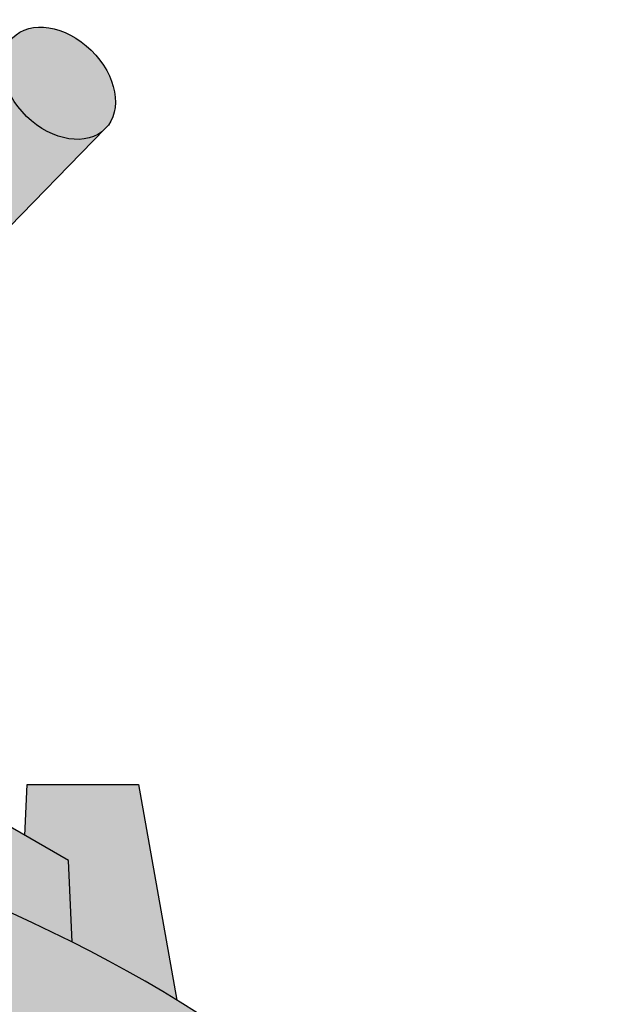
# Model space of a CAD drawing. Units: millimetres. Extents: x 15890 to 29890, y -16750 to 0.
# Drawn here: x 28710 to 28725, y -12562 to -12535 of the extents above; entities that cross this region are included whole.
import ezdxf

# ---------------------------------------------------------------- set-up
doc = ezdxf.new("R2010")
doc.units = ezdxf.units.MM
doc.layers.add('Z-631_Modular', color=7, linetype='Continuous')

# ---------------------------------------------------------------- blocks, each defined once
blk = doc.blocks.new('12480109     Smart 82 Kup 1Lx GU10 GE white struc_3D')
at = {"layer": 'Z-631_Modular'}
h = blk.add_hatch(color=256, dxfattribs=at)
h.dxf.hatch_style = 1
h.set_gradient(color1=(192, 192, 192), rotation=315, tint=1, name='SPHERICAL')
edge = h.paths.add_edge_path()
edge.add_ellipse((26.80428242812013, 31.87099809678966), major_axis=(-1.251436535524303, 1.22327699134535), ratio=0.712431118495729, start_angle=179.9999999999903, end_angle=360.0000000000028)
edge.add_ellipse((26.80428242812013, 31.87099809678966), major_axis=(-1.251436535524303, 1.22327699134535), ratio=0.712431118495729, start_angle=2.872501919014355e-12, end_angle=179.9999999999903)
h = blk.add_hatch(color=256, dxfattribs=at)
h.dxf.hatch_style = 1
h.set_gradient(color1=(192, 192, 192), rotation=315, tint=1, name='CYLINDER')
edge = h.paths.add_edge_path()
edge.add_ellipse((26.80428242812013, 31.87099809678966), major_axis=(-1.251436535524303, 1.22327699134535), ratio=0.712431118495729, start_angle=2.7853275241795927e-12, end_angle=179.9999999999903, ccw=False)
edge.add_line((25.55284589259645, 33.09427508813496), (22.60967480443469, 30.08335290445666))
edge.add_ellipse((23.86111133995837, 28.86007591311136), major_axis=(-1.251436535524303, 1.22327699134535), ratio=0.712431118495729, start_angle=0, end_angle=60.23029262862566)
edge.add_ellipse((23.86111133995837, 28.86007591311136), major_axis=(-1.251436535524214, 1.223276991345443), ratio=0.7124311184957293, start_angle=60.23029262863076, end_angle=124.8533591034796)
edge.add_ellipse((23.86111133995837, 28.86007591311136), major_axis=(1.251436535524302, -1.223276991345351), ratio=0.7124311184957288, start_angle=304.8533591034712, end_angle=359.9999999999986)
edge.add_line((25.11254787548205, 27.63679892176606), (28.05571896367292, 30.64772110547256))
h = blk.add_hatch(color=256, dxfattribs=at)
h.dxf.hatch_style = 1
h.set_gradient(color1=(192, 192, 192), tint=1, name='CYLINDER')
edge = h.paths.add_edge_path()
edge.add_ellipse((0.1952653308962908, 5.8369993624583), major_axis=(-23.99999999999493, 4e-16), ratio=0.5758617009853118, start_angle=273.4440292256376, end_angle=274.649957287098)
edge.add_ellipse((-15.29706487777185, 52.0476792710715), major_axis=(-26.35558421980758, -45.76721142371561), ratio=0.5780931159156392, start_angle=56.48656443527602, end_angle=66.15822989521871, ccw=False)
edge.add_ellipse((0.1952653308962908, -9.083235665920256), major_axis=(41.00000000000001, -2.1e-15), ratio=0.5758617009853121, start_angle=452.3556170626791, end_angle=461.2302207148927, ccw=False)
edge.add_line((-1.489904054864382, 14.50714259986398), (-1.246497669049859, 19.63271946864188))
edge = h.paths.add_edge_path()
edge.add_ellipse((-15.29706487777185, 52.0476792710715), major_axis=(-26.35558421980758, -45.76721142371561), ratio=0.5780931159156392, start_angle=67.03165595067628, end_angle=71.56966429144057, ccw=False)
edge.add_line((-1.221448275122384, 20.16020190776908), (-1.489904054864382, 14.50714259986398))
edge.add_ellipse((0.1952653308962908, -9.083235665920256), major_axis=(41.00000000000001, -2.1e-15), ratio=0.5758617009853121, start_angle=447.64438293733366, end_angle=452.3556170626791, ccw=False)
edge.add_line((1.880434716647869, 14.50714259986398), (1.471241730016118, 23.12380275909072))
edge = h.paths.add_edge_path()
edge.add_ellipse((0.1952653308962908, 5.836999362455572), major_axis=(-23.99999999999999, -1.4277e-12), ratio=0.5758617009853121, start_angle=229.7947618240026, end_angle=266.5559707743789)
edge.add_line((1.637028330833346, 19.63271946864188), (1.880434716647869, 14.50714259986398))
edge.add_ellipse((0.1952653308962908, -9.083235665920256), major_axis=(41.00000000000001, -2.1e-15), ratio=0.5758617009853121, start_angle=426.9759177158715, end_angle=447.64438293733366, ccw=False)
edge.add_spline(control_points=[(16.23110317094324, 12.64630800260238), (16.23424042188708, 14.3868540465528), (16.23705042753863, 16.11675384518639)], knot_values=[0, 0, 0, 0.4432069151574167, 0.4432069151574167, 0.4432069151574167], weights=[1, 1, 1], degree=2, periodic=0)
edge.add_ellipse((0.1952653308962908, 5.836999362455572), major_axis=(-23.99999999999999, -1.4277e-12), ratio=0.5758617009853121, start_angle=228.0557100815854, end_angle=229.7947618240026)
edge = h.paths.add_edge_path()
edge.add_line((18.64052725185684, 23.81368769370783), (17.69840363857475, 23.27115478722499))
edge.add_line((17.69840363857475, 23.27115478722499), (17.3403593013536, 17.34393813211682))
edge.add_line((17.3403593013536, 17.34393813211682), (15.68792566377488, 16.3923648868149))
edge.add_ellipse((0.1952653308962908, 5.836999362455572), major_axis=(-23.99999999999999, -1.4277e-12), ratio=0.5758617009853121, start_angle=228.0557100815854, end_angle=229.7947618240026, ccw=False)
edge.add_spline(control_points=[(16.23705042753863, 16.11675384518639), (16.23424042188708, 14.3868540465528), (16.23110317094324, 12.64630800260238)], knot_values=[0, 0, 0, 0.4432069151574167, 0.4432069151574167, 0.4432069151574167], weights=[1, 1, 1], degree=2, periodic=0)
edge.add_ellipse((0.1952653308962908, -9.083235665920256), major_axis=(41.00000000000001, -2.1e-15), ratio=0.5758617009853121, start_angle=424.2323351615154, end_angle=426.9759177158715, ccw=False)
edge.add_line((18.018905487952, 12.17938329690151), (18.64052725185684, 23.81368769370783))
edge = h.paths.add_edge_path()
edge.add_ellipse((21.40846876648902, 24.5932477749684), major_axis=(2.725000000000016, 7.999999999999999e-15), ratio=0.5758617009853136, start_angle=1.762339704910007, end_angle=45.00000000000914)
edge.add_ellipse((21.40846876648902, 24.5932477749684), major_axis=(-2.724999999999999, -1.611e-13), ratio=0.5758617009853123, start_angle=224.9999999999966, end_angle=358.2376602950692)
edge.add_line((18.68475771704288, 24.64150731887094), (18.018905487952, 12.17938329690151))
edge.add_ellipse((0.1952653308962908, -9.083235665920256), major_axis=(41.00000000000001, -2.1e-15), ratio=0.5758617009853121, start_angle=423.03222534118294, end_angle=424.2323351615154, ccw=False)
edge.add_line((18.78832629300268, 11.95974754381132), (18.93353653524537, 14.3636190121133))
edge.add_line((18.93353653524537, 14.3636190121133), (19.99419670702446, 14.97441258280196))
edge.add_line((19.99419670702446, 14.97441258280196), (19.94198504700034, 11.60829391355946))
edge.add_ellipse((0.1952653308962908, -9.083235665920256), major_axis=(41.00000000000001, -2.1e-15), ratio=0.5758617009853121, start_angle=408.8693746917896, end_angle=421.20826175859736, ccw=False)
edge.add_line((27.16416090748135, 8.700345879619817), (27.06526451889113, 10.9024554448788))
edge.add_line((27.06526451889113, 10.9024554448788), (24.79645077721216, 12.20897838538167))
edge.add_line((24.79645077721216, 12.20897838538167), (24.1321798159388, 24.64150731883547))
edge = h.paths.add_edge_path(flags=17)
edge.add_line((19.99419670702446, 14.97441258280196), (18.93353653524537, 14.3636190121133))
edge.add_line((18.93353653524537, 14.3636190121133), (18.78832629300268, 11.95974754381132))
edge.add_ellipse((0.1952653308962908, -9.083235665920256), major_axis=(41.00000000000001, -2.1e-15), ratio=0.5758617009853121, start_angle=421.20826175859736, end_angle=423.03222534118294, ccw=False)
edge.add_line((19.94198504700034, 11.60829391355946), (19.99419670702446, 14.97441258280196))
edge = h.paths.add_edge_path()
edge.add_line((28.94844090971128, 12.95323806218403), (25.94844090971128, 12.95323806218403))
edge.add_line((25.94844090971128, 12.95323806218403), (25.88831458361346, 11.58021583658228))
edge.add_line((25.88831458361346, 11.58021583658228), (27.06526451889113, 10.9024554448788))
edge.add_line((27.06526451889113, 10.9024554448788), (27.16416090748135, 8.700345879619817))
edge.add_ellipse((0.1952653308962908, -9.083235665920256), major_axis=(41.00000000000001, -2.1e-15), ratio=0.5758617009853121, start_angle=403.3901780002704, end_angle=408.8693746917896, ccw=False)
edge.add_line((29.98965558078271, 7.13618602626957), (28.94844090971128, 12.95323806218403))
h = blk.add_hatch(color=256, dxfattribs=at)
h.dxf.hatch_style = 1
h.set_gradient(color1=(192, 192, 192), tint=1, name='CYLINDER')
edge = h.paths.add_edge_path()
edge.add_ellipse((0.1952653308962908, -9.083235665920256), major_axis=(41.00000000000001, 4.1e-15), ratio=0.5758617009853119, start_angle=408.8693746917861, end_angle=421.2082617585974)
edge.add_ellipse((0.1952653308962908, -9.083235665920256), major_axis=(41.00000000000001, 4.1e-15), ratio=0.5758617009853119, start_angle=421.2082617585974, end_angle=423.0322253411829)
edge.add_ellipse((0.1952653308962908, -9.083235665920256), major_axis=(41.00000000000001, 4.1e-15), ratio=0.5758617009853119, start_angle=423.0322253411829, end_angle=424.2323351615154)
edge.add_ellipse((0.1952653308962908, -9.083235665920256), major_axis=(41.00000000000001, 4.1e-15), ratio=0.5758617009853119, start_angle=424.2323351615154, end_angle=426.9759177158714)
edge.add_ellipse((0.1952653308962908, -9.083235665920256), major_axis=(41.00000000000001, 4.1e-15), ratio=0.5758617009853119, start_angle=426.9759177158714, end_angle=447.6443829373336)
edge.add_ellipse((0.1952653308962908, -9.083235665920256), major_axis=(41.00000000000001, 4.1e-15), ratio=0.5758617009853119, start_angle=447.6443829373336, end_angle=461.2302207148896)
edge.add_ellipse((0.1952653308962908, -9.083235665920256), major_axis=(41.00000000000001, 4.1e-15), ratio=0.5758617009853119, start_angle=461.2302207148896, end_angle=461.6328819812812)
edge.add_ellipse((0.1952653308962908, -9.083235665920256), major_axis=(41.00000000000001, 4.1e-15), ratio=0.5758617009853119, start_angle=461.6328819812812, end_angle=489.9089944315012)
edge.add_ellipse((0.1952653308962908, -9.083235665920256), major_axis=(41.00000000000001, 4.1e-15), ratio=0.5758617009853119, start_angle=489.9089944315012, end_angle=496.6098219997257)
edge.add_ellipse((0.1952653308962908, -9.083235665920256), major_axis=(41.00000000000001, 4.1e-15), ratio=0.5758617009853119, start_angle=496.6098219997257, end_angle=541.4094693653501)
edge.add_line((-40.79232963459253, -9.66398839271642), (-40.73123677794138, -11.09383023725877))
edge.add_line((-40.73123677794138, -11.09383023725877), (-39.36417457409516, -19.26425294503588))
edge.add_ellipse((0.1952653309162997, -17.1104638237357), major_axis=(-39.73593071765328, 1.040755963591912e-08), ratio=0.575729141243403, start_angle=174.5978348001855, end_angle=365.4021652519459, ccw=False)
edge.add_line((39.75470523820331, -19.26425294503588), (41.12176743973578, -11.09383023725968))
edge.add_line((41.12176743973578, -11.09383023725968), (41.1828602963833, -9.663988392807369))
edge.add_ellipse((0.1952653308962908, -9.083235665920256), major_axis=(41.00000000000001, 4.1e-15), ratio=0.5758617009853119, start_angle=358.5905306346497, end_angle=403.3901780002704)
edge.add_ellipse((0.1952653308962908, -9.083235665920256), major_axis=(41.00000000000001, 4.1e-15), ratio=0.5758617009853119, start_angle=403.3901780002704, end_angle=408.8693746917861)
for p, q in [((25.11254787548205, 27.63679892176606), (28.05571896364563, 30.64772110544436)), ((25.88831458361346, 11.58021583658228), (25.94844090971128, 12.95323806218403)), ((25.94844090971128, 12.95323806218403), (28.94844090971128, 12.95323806218403)), ((28.94844090971128, 12.95323806218403), (29.98965558078271, 7.13618602626957)), ((27.06526451889113, 10.9024554448788), (24.68010959719868, 12.27597481519842)), ((27.16416090748135, 8.700345879618908), (27.06526451889113, 10.9024554448788))]:
    blk.add_line(p, q, dxfattribs=at)
blk.add_ellipse((26.80428242812013, 31.87099809678966), major_axis=(-1.251436535524303, 1.22327699134535), ratio=0.7124311184957289, dxfattribs=at)
blk.add_ellipse((0.1952653308962908, -9.083235665920256), major_axis=(41.00000000000001, -2.1e-15), ratio=0.5758617009853121, start_param=6.258585426048228, end_param=9.449377841900745, dxfattribs=at)

msp = doc.modelspace()

# ---------------------------------------------------------------- block references
at = {"layer": 'Z-631_Modular'}
msp.add_blockref('12480109     Smart 82 Kup 1Lx GU10 GE white struc_3D', (28683.83380142604, -12569.06963024242), dxfattribs=at)

doc.saveas('drawing.dxf')
